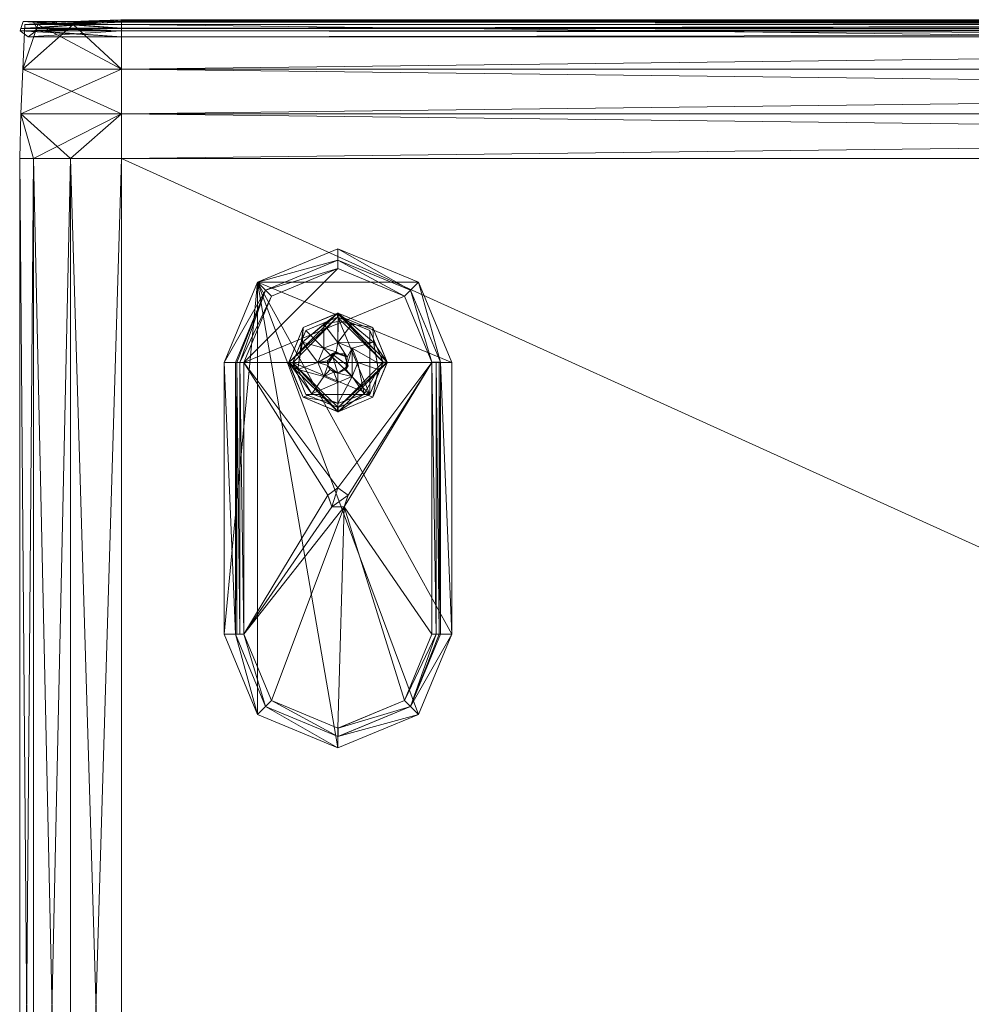
# Model space of a CAD drawing. Units: inches. Extents: x -35 to 234, y 0 to 600.
# Drawn here: x 23 to 37, y 556 to 570 of the extents above; entities that cross this region are included whole.
import ezdxf

# ---------------------------------------------------------------- set-up
doc = ezdxf.new("R2010")
doc.units = ezdxf.units.IN
doc.header["$MEASUREMENT"] = 0
doc.layers.add('CET Default', color=7, linetype='Continuous')

# ---------------------------------------------------------------- blocks, each defined once
blk = doc.blocks.new('*C89')
at = {"layer": 'CET Default', "linetype": 'Continuous', "lineweight": 0}
mesh = blk.add_polyface(dxfattribs=at)
corners = [(-14.476, 27.5, 2.948), (-14.375, 27.5, 3), (-14.375, 28.75, 4.25), (-14.476, 28.802, 4.25), (-14.476, 28.875, 4.25), (-14.476, 27.5, 2.875), (-14.476, 27.5, 2.802), (-14.476, 28.948, 4.25), (-14.371, 28.983, 4.25), (-14.371, 27.5, 2.767), (-14.336, 27.5, 2.756), (-14.336, 28.994, 4.25), (-14.25, 28.875, 4.25), (-14.25, 27.5, 2.875), (-14.336, 27.5, 2.994), (-14.336, 28.756, 4.25), (-14.25, 28.875, 15.75), (-14.336, 28.756, 15.75), (-14.375, 28.75, 15.75), (-14.476, 28.802, 15.75), (-14.476, 28.875, 15.75), (-14.476, 28.948, 15.75), (-14.371, 28.983, 15.75), (-14.336, 28.994, 15.75), (-14.375, 27.5, 17), (-14.476, 27.5, 17.052), (-14.476, 27.5, 17.125), (-14.476, 27.5, 17.198), (-14.371, 27.5, 17.233), (-14.336, 27.5, 17.244), (-14.25, 27.5, 17.125), (-14.336, 27.5, 17.006), (-14.25, -27.5, 2.875), (-14.336, -27.5, 2.994), (-14.375, -27.5, 3), (-14.476, -27.5, 2.948), (-14.476, -27.5, 2.875), (-14.476, -27.5, 2.802), (-14.371, -27.5, 2.767), (-14.336, -27.5, 2.756), (-14.375, -28.75, 4.25), (-14.476, -28.802, 4.25), (-14.476, -28.875, 4.25), (-14.476, -28.948, 4.25), (-14.371, -28.983, 4.25), (-14.336, -28.994, 4.25), (-14.25, -28.875, 4.25), (-14.336, -28.756, 4.25), (-14.25, -28.875, 15.75), (-14.336, -28.756, 15.75), (-14.375, -28.75, 15.75), (-14.476, -28.802, 15.75), (-14.476, -28.875, 15.75), (-14.476, -28.948, 15.75), (-14.371, -28.983, 15.75), (-14.336, -28.994, 15.75), (-14.375, -27.5, 17), (-14.476, -27.5, 17.052), (-14.476, -27.5, 17.125), (-14.476, -27.5, 17.198), (-14.371, -27.5, 17.233), (-14.336, -27.5, 17.244), (-14.25, -27.5, 17.125), (-14.336, -27.5, 17.006), (14.375, 28.75, 4.25), (14.375, 27.5, 3), (14.476, 27.5, 2.948), (14.476, 28.802, 4.25), (14.476, 27.5, 2.875), (14.476, 28.875, 4.25), (14.476, 27.5, 2.802), (14.476, 28.948, 4.25), (14.371, 27.5, 2.767), (14.371, 28.983, 4.25), (14.336, 27.5, 2.756), (14.336, 28.994, 4.25), (14.25, 27.5, 2.875), (14.25, 28.875, 4.25), (14.336, 27.5, 2.994), (14.336, 28.756, 4.25), (14.25, 28.875, 15.75), (14.336, 28.756, 15.75), (14.375, 28.75, 15.75), (14.476, 28.802, 15.75), (14.476, 28.875, 15.75), (14.476, 28.948, 15.75), (14.371, 28.983, 15.75), (14.336, 28.994, 15.75), (14.375, 27.5, 17), (14.476, 27.5, 17.052), (14.476, 27.5, 17.125), (14.476, 27.5, 17.198), (14.371, 27.5, 17.233), (14.336, 27.5, 17.244), (14.25, 27.5, 17.125), (14.336, 27.5, 17.006), (14.25, -27.5, 2.875), (14.336, -27.5, 2.994), (14.375, -27.5, 3), (14.476, -27.5, 2.948), (14.476, -27.5, 2.875), (14.476, -27.5, 2.802), (14.371, -27.5, 2.767), (14.336, -27.5, 2.756), (14.375, -28.75, 4.25), (14.476, -28.802, 4.25), (14.476, -28.875, 4.25), (14.476, -28.948, 4.25), (14.371, -28.983, 4.25), (14.336, -28.994, 4.25), (14.25, -28.875, 4.25), (14.336, -28.756, 4.25), (14.25, -28.875, 15.75), (14.336, -28.756, 15.75), (14.375, -28.75, 15.75), (14.476, -28.802, 15.75), (14.476, -28.875, 15.75), (14.476, -28.948, 15.75), (14.371, -28.983, 15.75), (14.336, -28.994, 15.75), (14.375, -27.5, 17), (14.476, -27.5, 17.052), (14.476, -27.5, 17.125), (14.476, -27.5, 17.198), (14.371, -27.5, 17.233), (14.336, -27.5, 17.244), (14.25, -27.5, 17.125), (14.336, -27.5, 17.006)]
mesh.append_faces([[corners[k] for k in face] for face in [(3, 4, 5, 3), (6, 5, 4, 6), (19, 20, 4, 19), (7, 4, 20, 7), (25, 26, 20, 25), (21, 20, 26, 21), (5, 36, 35, 5), (36, 5, 6, 36), (36, 42, 41, 36), (42, 36, 37, 42), (42, 52, 51, 42), (52, 42, 43, 52), (52, 58, 57, 52), (58, 52, 53, 58), (58, 26, 25, 58), (26, 58, 59, 26), (68, 69, 67, 68), (69, 68, 70, 69), (69, 84, 83, 69), (84, 69, 71, 84), (84, 90, 89, 84), (90, 84, 85, 90), (99, 100, 68, 99), (70, 68, 100, 70), (105, 106, 100, 105), (101, 100, 106, 101), (115, 116, 106, 115), (107, 106, 116, 107), (121, 122, 116, 121), (117, 116, 122, 117), (89, 90, 122, 89), (123, 122, 90, 123)]], dxfattribs={"vtx0": -1, "vtx1": -1, "vtx2": -1, "vtx3": -1})
mesh.append_faces([[corners[k] for k in face] for face in [(3, 5, 0, 3), (6, 4, 7, 6), (19, 4, 3, 19), (7, 20, 21, 7), (25, 20, 19, 25), (21, 26, 27, 21), (0, 5, 35, 0), (37, 36, 6, 37), (35, 36, 41, 35), (43, 42, 37, 43), (41, 42, 51, 41), (53, 52, 43, 53), (51, 52, 57, 51), (59, 58, 53, 59), (57, 58, 25, 57), (27, 26, 59, 27), (66, 68, 67, 66), (71, 69, 70, 71), (67, 69, 83, 67), (85, 84, 71, 85), (83, 84, 89, 83), (91, 90, 85, 91), (99, 68, 66, 99), (70, 100, 101, 70), (105, 100, 99, 105), (101, 106, 107, 101), (115, 106, 105, 115), (107, 116, 117, 107), (121, 116, 115, 121), (117, 122, 123, 117), (89, 122, 121, 89), (123, 90, 91, 123)]], dxfattribs={"vtx0": -1, "vtx1": -1, "vtx3": -1})
mesh.append_faces([[corners[k] for k in face] for face in [(9, 38, 37, 9), (38, 9, 10, 38), (38, 44, 43, 38), (44, 38, 39, 44), (44, 54, 53, 44), (54, 44, 45, 54), (54, 60, 59, 54), (60, 54, 55, 60), (60, 28, 27, 60), (28, 60, 61, 28), (72, 73, 71, 72), (73, 72, 74, 73), (73, 86, 85, 73), (86, 73, 75, 86), (86, 92, 91, 86), (92, 86, 87, 92)]], dxfattribs={"vtx0": -1, "vtx2": -1, "vtx3": -1})
mesh.append_faces([[corners[k] for k in face] for face in [(0, 2, 3, 0), (7, 9, 6, 7), (10, 8, 11, 10), (11, 13, 10, 11), (14, 12, 15, 14), (15, 1, 14, 15), (15, 16, 17, 15), (17, 2, 15, 17), (3, 18, 19, 3), (21, 8, 7, 21), (11, 22, 23, 11), (23, 12, 11, 23), (19, 24, 25, 19), (27, 22, 21, 27), (23, 28, 29, 23), (29, 16, 23, 29), (17, 30, 31, 17), (31, 18, 17, 31), (78, 96, 97, 78), (97, 65, 78, 97), (66, 98, 99, 66), (101, 72, 70, 101), (74, 102, 103, 74), (103, 76, 74, 103), (99, 104, 105, 99), (107, 102, 101, 107), (103, 108, 109, 103), (109, 96, 103, 109), (97, 110, 111, 97), (111, 98, 97, 111), (111, 112, 113, 111), (113, 104, 111, 113), (105, 114, 115, 105), (117, 108, 107, 117), (109, 118, 119, 109), (119, 110, 109, 119), (115, 120, 121, 115), (123, 118, 117, 123), (119, 124, 125, 119), (125, 112, 119, 125), (113, 126, 127, 113), (127, 114, 113, 127), (95, 120, 127, 95), (127, 94, 95, 127), (121, 88, 89, 121), (91, 124, 123, 91), (93, 126, 125, 93), (125, 92, 93, 125)]], dxfattribs={"vtx0": -1, "vtx3": -1})
mesh.append_faces([[corners[k] for k in face] for face in [(33, 32, 14, 33), (14, 1, 33, 14), (35, 34, 0, 35), (6, 9, 37, 6), (39, 38, 10, 39), (10, 13, 39, 10), (41, 40, 35, 41), (37, 38, 43, 37), (45, 44, 39, 45), (39, 32, 45, 39), (47, 46, 33, 47), (33, 34, 47, 33), (49, 48, 47, 49), (47, 40, 49, 47), (51, 50, 41, 51), (43, 44, 53, 43), (55, 54, 45, 55), (45, 46, 55, 45), (57, 56, 51, 57), (53, 54, 59, 53), (61, 60, 55, 61), (55, 48, 61, 55), (63, 62, 49, 63), (49, 50, 63, 49), (63, 56, 31, 63), (31, 30, 63, 31), (25, 24, 57, 25), (59, 60, 27, 59), (61, 62, 29, 61), (29, 28, 61, 29), (67, 64, 66, 67), (70, 72, 71, 70), (75, 73, 74, 75), (74, 76, 75, 74), (79, 77, 78, 79), (78, 65, 79, 78), (81, 80, 79, 81), (79, 64, 81, 79), (83, 82, 67, 83), (71, 73, 85, 71), (87, 86, 75, 87), (75, 77, 87, 75), (89, 88, 83, 89), (85, 86, 91, 85), (93, 92, 87, 93), (87, 80, 93, 87), (95, 94, 81, 95), (81, 82, 95, 81)]], dxfattribs={"vtx1": -1})
mesh.append_faces([[corners[k] for k in face] for face in [(7, 8, 9, 7), (10, 9, 8, 10), (21, 22, 8, 21), (11, 8, 22, 11), (27, 28, 22, 27), (23, 22, 28, 23), (101, 102, 72, 101), (74, 72, 102, 74), (107, 108, 102, 107), (103, 102, 108, 103), (117, 118, 108, 117), (109, 108, 118, 109), (123, 124, 118, 123), (119, 118, 124, 119), (91, 92, 124, 91), (125, 124, 92, 125)]], dxfattribs={"vtx1": -1, "vtx2": -1})
mesh.append_faces([[corners[k] for k in face] for face in [(0, 1, 2, 0), (11, 12, 13, 11), (14, 13, 12, 14), (15, 2, 1, 15), (15, 12, 16, 15), (17, 18, 2, 17), (3, 2, 18, 3), (23, 16, 12, 23), (19, 18, 24, 19), (29, 30, 16, 29), (17, 16, 30, 17), (31, 24, 18, 31), (32, 13, 14, 32), (1, 34, 33, 1), (34, 1, 0, 34), (13, 32, 39, 13), (40, 34, 35, 40), (32, 46, 45, 32), (46, 32, 33, 46), (34, 40, 47, 34), (48, 46, 47, 48), (40, 50, 49, 40), (50, 40, 41, 50), (46, 48, 55, 46), (56, 50, 51, 56), (48, 62, 61, 48), (62, 48, 49, 62), (50, 56, 63, 50), (56, 24, 31, 56), (30, 62, 63, 30), (24, 56, 57, 24), (62, 30, 29, 62), (64, 65, 66, 64), (76, 77, 75, 76), (77, 76, 78, 77), (65, 64, 79, 65), (80, 77, 79, 80), (64, 82, 81, 64), (82, 64, 67, 82), (77, 80, 87, 77), (88, 82, 83, 88), (80, 94, 93, 80), (94, 80, 81, 94), (82, 88, 95, 82), (78, 76, 96, 78), (97, 98, 65, 97), (66, 65, 98, 66), (103, 96, 76, 103), (99, 98, 104, 99), (109, 110, 96, 109), (97, 96, 110, 97), (111, 104, 98, 111), (111, 110, 112, 111), (113, 114, 104, 113), (105, 104, 114, 105), (119, 112, 110, 119), (115, 114, 120, 115), (125, 126, 112, 125), (113, 112, 126, 113), (127, 120, 114, 127), (95, 88, 120, 95), (127, 126, 94, 127), (121, 120, 88, 121), (93, 94, 126, 93)]], dxfattribs={"vtx2": -1})
mesh = blk.add_polyface(dxfattribs=at)
corners = [(13.116, 27.5, 2.768), (12.459, 27.5, 2.75), (12.459, 28.25, 2.951), (14.43, 28.211, 3.018), (14.43, 27.5, 2.828), (13.773, 27.5, 2.794), (14.5, 27.508, 4.242), (14.5, 27.5, 4.239), (14.485, 27.5, 3.768), (14.462, 27.5, 3.298), (14.485, 27.982, 4.25), (14.5, 27.511, 4.25), (14.5, 27.51, 4.244), (14.5, 27.511, 15.75), (14.485, 27.982, 15.75), (13.116, 27.5, 17.232), (13.773, 27.5, 17.206), (13.116, 28.982, 15.75), (14.43, 27.5, 17.172), (14.43, 28.211, 16.982), (14.5, 27.51, 15.756), (14.462, 27.5, 16.702), (14.485, 27.5, 16.232), (14.5, 27.508, 15.758), (14.43, 28.471, 16.721), (14.5, 27.5, 15.761), (14.5, -27.5, 4.239), (14.5, -27.5, 15.761), (14.43, -27.5, 2.828), (13.773, -27.5, 2.794), (14.485, -27.5, 3.768), (14.462, -27.5, 3.298), (13.773, -27.5, 17.206), (13.116, -27.5, 17.232), (12.459, 27.5, 17.25), (12.459, -27.5, 17.25), (14.485, -27.5, 16.232), (14.462, -27.5, 16.702), (14.43, -27.5, 17.172), (-12.459, 27.5, 2.75), (12.459, -27.5, 2.75)]
mesh.append_faces([[corners[k] for k in face] for face in [(0, 1, 2, 0), (3, 4, 5, 3), (6, 7, 8, 6), (9, 3, 6, 9), (8, 9, 6, 8), (9, 4, 3, 9), (10, 11, 12, 10), (16, 18, 19, 16), (20, 13, 14, 20), (19, 18, 21, 19), (22, 23, 24, 22), (21, 22, 24, 21), (22, 25, 23, 22)]])
mesh.append_faces([[corners[k] for k in face] for face in [(12, 6, 10, 12), (9, 30, 31, 9), (32, 18, 16, 32), (16, 33, 32, 16), (15, 35, 33, 15), (36, 25, 22, 36), (22, 37, 36, 22), (21, 38, 37, 21)]], dxfattribs={"vtx0": -1, "vtx3": -1})
mesh.append_faces([[corners[k] for k in face] for face in [(14, 13, 10, 14), (15, 16, 17, 15), (7, 6, 12, 7), (11, 13, 12, 11)]], dxfattribs={"vtx1": -1})
mesh.append_faces([[corners[k] for k in face] for face in [(25, 27, 12, 25), (23, 25, 12, 23), (20, 23, 12, 20), (13, 20, 12, 13)]], dxfattribs={"vtx1": -1, "vtx2": -1})
mesh.append_faces([[corners[k] for k in face] for face in [(13, 11, 10, 13), (26, 7, 12, 26), (5, 4, 28, 5), (0, 5, 29, 0), (8, 7, 26, 8), (9, 8, 30, 9), (16, 15, 33, 16), (15, 34, 35, 15), (22, 21, 37, 22), (21, 18, 38, 21), (39, 1, 40, 39)]], dxfattribs={"vtx2": -1})
mesh = blk.add_polyface(dxfattribs=at)
corners = [(-13.773, 27.5, 2.794), (-14.43, 27.5, 2.828), (-14.43, 28.211, 3.018), (-12.459, 28.25, 2.951), (-13.116, 27.5, 2.768), (-12.459, 27.5, 2.75), (-14.5, 27.508, 4.242), (-14.43, 28.471, 3.279), (-14.485, 27.5, 3.768), (-14.5, 27.5, 4.239), (-14.462, 27.5, 3.298), (-14.5, 27.51, 4.244), (-14.5, 27.511, 4.25), (-14.485, 27.982, 4.25), (-14.5, 27.511, 15.75), (-14.485, 27.982, 15.75), (-13.116, 27.5, 17.232), (-12.459, 27.5, 17.25), (-12.459, 28.25, 17.049), (-13.773, 27.5, 17.206), (-14.43, 28.211, 16.982), (-14.43, 27.5, 17.172), (-14.5, 27.51, 15.756), (-14.5, 27.508, 15.758), (-14.43, 28.471, 16.721), (-14.462, 28.452, 15.75), (-14.462, 27.5, 16.702), (-14.485, 27.5, 16.232), (-14.5, 27.5, 15.761), (-14.5, -27.5, 4.239), (-14.5, -27.506, 4.24), (-14.5, -27.51, 4.244), (-14.5, -27.51, 15.756), (-14.5, -27.506, 15.76), (-14.5, -27.5, 15.761), (-13.116, -27.5, 2.768), (-14.462, -27.5, 3.298), (-13.773, -27.5, 17.206), (-14.485, -27.5, 16.232), (12.459, -27.5, 2.75), (-12.459, -27.5, 2.75), (-12.459, -27.5, 17.25), (12.459, 27.5, 17.25)]
mesh.append_faces([[corners[k] for k in face] for face in [(0, 1, 2, 0), (3, 5, 4, 3), (8, 9, 6, 8), (6, 2, 10, 6), (6, 10, 8, 6), (2, 1, 10, 2), (11, 12, 13, 11), (16, 17, 18, 16), (20, 21, 19, 20), (15, 14, 22, 15), (22, 25, 15, 22), (26, 21, 20, 26), (20, 23, 27, 20), (20, 27, 26, 20), (23, 28, 27, 23), (11, 6, 9, 11)]])
mesh.append_faces([[corners[k] for k in face] for face in [(11, 29, 30, 11), (11, 30, 31, 11), (11, 32, 33, 11), (11, 33, 34, 11), (11, 34, 28, 11), (11, 28, 23, 11), (11, 23, 22, 11), (11, 22, 14, 11)]], dxfattribs={"vtx0": -1, "vtx2": -1, "vtx3": -1})
mesh.append_faces([[corners[k] for k in face] for face in [(2, 4, 0, 2), (6, 7, 2, 6), (13, 14, 15, 13), (18, 19, 16, 18), (11, 14, 12, 11), (5, 39, 40, 5), (41, 42, 17, 41)]], dxfattribs={"vtx0": -1, "vtx3": -1})
mesh.append_faces([[corners[k] for k in face] for face in [(4, 5, 35, 4), (10, 1, 36, 10), (19, 21, 37, 19), (27, 28, 38, 27)]], dxfattribs={"vtx1": -1})
mesh.append_faces([[corners[k] for k in face] for face in [(22, 23, 24, 22)]], dxfattribs={"vtx1": -1, "vtx2": -1})
mesh.append_faces([[corners[k] for k in face] for face in [(2, 3, 4, 2), (13, 12, 14, 13), (11, 9, 29, 11), (18, 17, 42, 18)]], dxfattribs={"vtx2": -1})
mesh = blk.add_polyface(dxfattribs=at)
corners = [(-14.5, 27.51, 4.244), (-14.5, -27.51, 4.244), (-14.5, -27.511, 4.25), (-14.5, -27.511, 15.75), (-14.5, -27.51, 15.756), (-12.459, 27.5, 2.75), (-12.459, -27.5, 2.75), (-13.116, -27.5, 2.768), (-13.773, -27.5, 2.794), (-13.773, 27.5, 2.794), (-13.116, 27.5, 2.768), (-14.43, -27.5, 2.828), (-14.43, 27.5, 2.828), (-14.462, -27.5, 3.298), (-14.485, -27.5, 3.768), (-14.485, 27.5, 3.768), (-14.462, 27.5, 3.298), (-14.5, -27.5, 4.239), (-14.5, 27.5, 4.239), (-12.459, -28.25, 2.951), (-14.43, -28.211, 3.018), (-14.5, -27.506, 4.24), (-14.485, -27.982, 4.25), (-14.485, -27.982, 15.75), (-12.459, -28.25, 17.049), (-12.459, -27.5, 17.25), (-13.116, -27.5, 17.232), (-13.773, -27.5, 17.206), (-13.116, -28.982, 15.75), (-14.43, -27.5, 17.172), (-14.43, -28.211, 16.982), (-14.462, -27.5, 16.702), (-14.485, -27.5, 16.232), (-14.5, -27.506, 15.76), (-14.43, -28.471, 16.721), (-14.5, -27.5, 15.761), (-14.43, 27.5, 17.172), (-13.116, 27.5, 17.232), (-13.773, 27.5, 17.206), (-12.459, 27.5, 17.25), (-14.5, 27.5, 15.761), (-14.462, 27.5, 16.702), (-14.485, 27.5, 16.232)]
mesh.append_faces([[corners[k] for k in face] for face in [(7, 6, 19, 7), (20, 11, 8, 20), (21, 17, 14, 21), (13, 20, 21, 13), (14, 13, 21, 14), (13, 11, 20, 13), (22, 2, 1, 22), (1, 21, 22, 1), (24, 25, 26, 24), (27, 29, 30, 27), (4, 3, 23, 4), (30, 29, 31, 30), (32, 33, 34, 32), (31, 32, 34, 31), (32, 35, 33, 32)]])
mesh.append_faces([[corners[k] for k in face] for face in [(0, 1, 2, 0), (0, 2, 3, 0), (0, 3, 4, 0)]], dxfattribs={"vtx0": -1, "vtx2": -1, "vtx3": -1})
mesh.append_faces([[corners[k] for k in face] for face in [(7, 8, 10, 7), (8, 11, 9, 8), (13, 14, 16, 13), (14, 17, 15, 14), (23, 3, 22, 23), (26, 27, 28, 26), (27, 26, 38, 27), (26, 25, 37, 26), (32, 31, 42, 32), (31, 29, 41, 31)]], dxfattribs={"vtx1": -1})
mesh.append_faces([[corners[k] for k in face] for face in [(5, 6, 7, 5), (8, 9, 10, 8), (11, 12, 9, 11), (12, 11, 13, 12), (14, 15, 16, 14), (17, 18, 15, 17), (3, 2, 22, 3), (36, 29, 27, 36), (26, 37, 38, 26), (25, 39, 37, 25), (40, 35, 32, 40), (31, 41, 42, 31), (29, 36, 41, 29)]], dxfattribs={"vtx2": -1})
mesh = blk.add_polyface(dxfattribs=at)
corners = [(14.5, -27.506, 4.24), (14.5, -27.5, 4.239), (14.5, 27.51, 4.244), (14.5, -27.51, 4.244), (14.5, -27.511, 4.25), (14.5, -27.511, 15.75), (14.5, -27.51, 15.756), (14.5, -27.506, 15.76), (14.5, -27.5, 15.761), (13.773, 27.5, 2.794), (14.43, -27.5, 2.828), (13.773, -27.5, 2.794), (13.116, -27.5, 2.768), (12.459, -27.5, 2.75), (12.459, 27.5, 2.75), (13.116, 27.5, 2.768), (14.485, 27.5, 3.768), (14.485, -27.5, 3.768), (14.462, -27.5, 3.298), (14.43, 27.5, 2.828), (14.462, 27.5, 3.298), (14.43, -28.211, 3.018), (12.459, -28.25, 2.951), (14.43, -28.471, 3.279), (14.485, -27.982, 4.25), (14.485, -27.982, 15.75), (13.116, -27.5, 17.232), (12.459, -27.5, 17.25), (12.459, -28.25, 17.049), (13.773, -27.5, 17.206), (14.43, -28.211, 16.982), (14.43, -27.5, 17.172), (14.43, -28.471, 16.721), (14.462, -28.452, 15.75), (14.462, -27.5, 16.702), (14.485, -27.5, 16.232), (14.43, 27.5, 17.172), (14.5, 27.5, 15.761), (-12.459, -27.5, 2.75), (-12.459, -27.5, 17.25), (-12.459, -28.25, 17.049), (12.459, 27.5, 17.25)]
mesh.append_faces([[corners[k] for k in face] for face in [(11, 10, 21, 11), (22, 13, 12, 22), (17, 1, 0, 17), (0, 21, 18, 0), (0, 18, 17, 0), (21, 10, 18, 21), (3, 4, 24, 3), (26, 27, 28, 26), (30, 31, 29, 30), (25, 5, 6, 25), (6, 33, 25, 6), (34, 31, 30, 34), (30, 7, 35, 30), (30, 35, 34, 30), (7, 8, 35, 7)]])
mesh.append_faces([[corners[k] for k in face] for face in [(9, 10, 11, 9), (12, 14, 15, 12), (15, 11, 12, 15), (16, 1, 17, 16), (18, 19, 20, 18), (21, 12, 11, 21), (0, 23, 21, 0), (24, 5, 25, 24), (28, 29, 26, 28)]], dxfattribs={"vtx0": -1, "vtx3": -1})
mesh.append_faces([[corners[k] for k in face] for face in [(0, 1, 2, 0), (3, 0, 2, 3), (4, 3, 2, 4), (5, 4, 2, 5), (6, 5, 2, 6), (7, 6, 2, 7), (8, 7, 2, 8), (6, 7, 32, 6)]], dxfattribs={"vtx1": -1, "vtx2": -1})
mesh.append_faces([[corners[k] for k in face] for face in [(12, 13, 14, 12), (18, 10, 19, 18), (21, 22, 12, 21), (24, 4, 5, 24), (29, 31, 36, 29), (35, 8, 37, 35), (38, 13, 22, 38), (27, 39, 40, 27), (39, 27, 41, 39)]], dxfattribs={"vtx2": -1})
mesh = blk.add_polyface(dxfattribs=at)
corners = [(9.329, 24.407, 2.805), (9.453, 24.443, 0.43), (9.379, 24.452, 0.43), (9.313, 24.311, 0.43), (9.329, 24.315, 2.805), (9.329, 24.223, 2.805), (9.301, 24.287, 0.43), (9.433, 24.16, 0.43), (9.455, 24.162, 0.43), (9.46, 24.181, 2.805), (9.503, 24.167, 2.805), (9.5, 24.166, 0.43), (9.598, 24.252, 0.43), (9.611, 24.315, 0.43), (9.611, 24.315, 2.805), (9.558, 24.198, 0.43), (-9.407, 24.464, 2.805), (-9.581, 24.407, 2.805), (-9.581, 24.223, 2.805), (-9.299, 24.315, 2.805), (-9.407, 24.167, 2.805), (-9.35, 24.431, 0.43), (-9.457, 24.443, 0.43), (-9.299, 24.315, 0.43), (-9.45, 24.45, 2.805), (-9.531, 24.452, 0.43), (-9.597, 24.311, 0.43), (-9.581, 24.315, 2.805), (-9.609, 24.287, 0.43), (-9.477, 24.16, 0.43), (-9.455, 24.162, 0.43), (-9.45, 24.181, 2.805), (-9.41, 24.166, 0.43), (-9.312, 24.252, 0.43), (-9.352, 24.198, 0.43), (-9.407, -24.167, 2.805), (-9.581, -24.223, 2.805), (-9.581, -24.407, 2.805), (-9.299, -24.315, 2.805), (-9.407, -24.464, 2.805), (-9.35, -24.2, 0.43), (-9.457, -24.187, 0.43), (-9.299, -24.315, 0.43), (-9.45, -24.181, 2.805), (-9.531, -24.179, 0.43), (-9.597, -24.319, 0.43), (-9.581, -24.315, 2.805), (-9.609, -24.344, 0.43), (-9.477, -24.47, 0.43), (-9.455, -24.468, 0.43), (-9.45, -24.45, 2.805), (-9.41, -24.465, 0.43), (-9.312, -24.378, 0.43), (-9.352, -24.432, 0.43), (9.503, -24.167, 2.805), (9.329, -24.223, 2.805), (9.329, -24.407, 2.805), (9.611, -24.315, 2.805), (9.503, -24.464, 2.805), (9.56, -24.2, 0.43), (9.453, -24.187, 0.43), (9.611, -24.315, 0.43), (9.46, -24.181, 2.805), (9.379, -24.179, 0.43), (9.313, -24.319, 0.43), (9.329, -24.315, 2.805), (9.301, -24.344, 0.43), (9.433, -24.47, 0.43), (9.455, -24.468, 0.43), (9.46, -24.45, 2.805), (9.5, -24.465, 0.43), (9.598, -24.378, 0.43), (9.558, -24.432, 0.43), (9.503, 24.464, 2.805), (9.56, 24.431, 0.43), (9.46, 24.45, 2.805)]
mesh.append_faces([[corners[k] for k in face] for face in [(0, 1, 2, 0), (2, 3, 4, 2), (2, 4, 0, 2), (5, 4, 3, 5), (5, 3, 6, 5), (7, 8, 9, 7), (9, 5, 6, 9), (9, 6, 7, 9), (10, 9, 8, 10), (10, 8, 11, 10), (12, 13, 14, 12), (14, 10, 15, 14), (14, 15, 12, 14), (10, 11, 15, 10), (21, 22, 16, 21), (16, 19, 23, 16), (16, 23, 21, 16), (17, 22, 25, 17), (25, 26, 27, 25), (25, 27, 17, 25), (18, 27, 26, 18), (18, 26, 28, 18), (29, 30, 31, 29), (31, 18, 28, 31), (31, 28, 29, 31), (20, 31, 30, 20), (20, 30, 32, 20), (33, 23, 19, 33), (19, 20, 34, 19), (19, 34, 33, 19), (20, 32, 34, 20), (40, 41, 35, 40), (35, 38, 42, 35), (35, 42, 40, 35), (36, 41, 44, 36), (44, 45, 46, 44), (44, 46, 36, 44), (37, 46, 45, 37), (37, 45, 47, 37), (48, 49, 50, 48), (50, 37, 47, 50), (50, 47, 48, 50), (39, 50, 49, 39), (39, 49, 51, 39), (52, 42, 38, 52), (38, 39, 53, 38), (38, 53, 52, 38), (39, 51, 53, 39), (59, 60, 54, 59), (54, 57, 61, 54), (54, 61, 59, 54), (55, 60, 63, 55), (63, 64, 65, 63), (63, 65, 55, 63), (56, 65, 64, 56), (56, 64, 66, 56), (67, 68, 69, 67), (69, 56, 66, 69), (69, 66, 67, 69), (58, 69, 68, 58), (58, 68, 70, 58), (71, 61, 57, 71), (57, 58, 72, 57), (57, 72, 71, 57), (58, 70, 72, 58), (74, 1, 73, 74), (73, 14, 13, 73), (73, 13, 74, 73)]])
mesh.append_faces([[corners[k] for k in face] for face in [(22, 24, 16, 22), (41, 43, 35, 41), (60, 62, 54, 60), (1, 75, 73, 1)]], dxfattribs={"vtx0": -1, "vtx3": -1})
mesh.append_faces([[corners[k] for k in face] for face in [(20, 19, 18, 20), (17, 24, 22, 17), (39, 38, 37, 39), (36, 43, 41, 36), (58, 57, 56, 58), (55, 62, 60, 55), (10, 14, 5, 10), (0, 75, 1, 0)]], dxfattribs={"vtx1": -1})
mesh.append_faces([[corners[k] for k in face] for face in [(19, 16, 18, 19), (38, 35, 37, 38), (57, 54, 56, 57), (14, 73, 5, 14)]], dxfattribs={"vtx1": -1, "vtx2": -1})
mesh.append_faces([[corners[k] for k in face] for face in [(16, 17, 18, 16), (35, 36, 37, 35), (54, 55, 56, 54), (73, 0, 5, 73)]], dxfattribs={"vtx2": -1})
mesh = blk.add_polyface(dxfattribs=at)
corners = [(-9.455, -25.804, 0.308), (-9.455, -25.823, 0.366), (-10.521, -25.382, 0.366), (-10.433, -25.293, 0.25), (-9.455, -25.759, 0.265), (-9.455, -25.699, 0.25), (-10.639, -25.499, 2.75), (-11.13, -24.315, 2.75), (-10.963, -24.315, 0.366), (-9.455, -25.99, 2.75), (-9.457, -22.807, 0.366), (-10.521, -23.249, 0.366), (-10.639, -23.131, 2.75), (-9.455, -22.64, 2.75), (-9.455, -22.807, 0.366), (-7.611, -24.315, 0.2), (-7.503, -24.167, 0.2), (-7.329, -24.407, 0.2), (-7.503, -24.464, 0.2), (-7.611, -24.315, 0.25), (-7.503, -24.167, 0.25), (-7.46, -24.181, 0.25), (-7.46, -24.181, 0.2), (-7.46, -24.45, 0.2), (-7.46, -24.45, 0.25), (-7.503, -24.464, 0.25), (-9.455, -22.932, 0.25), (-5.455, -22.932, 0.25), (-7.329, -24.223, 0.25), (-10.838, -24.315, 0.25), (-10.433, -23.337, 0.25), (-9.457, -22.932, 0.25), (-5.455, -22.64, 2.75), (-5.455, -25.99, 2.75), (-5.455, -22.872, 0.265), (-9.455, -22.872, 0.265), (-9.455, -22.827, 0.308), (-5.455, -22.827, 0.308), (-5.455, -22.807, 0.366), (-5.455, -25.823, 0.366), (-5.453, -25.699, 0.25)]
mesh.append_faces([[corners[k] for k in face] for face in [(0, 1, 2, 0), (2, 3, 4, 2), (2, 4, 0, 2), (3, 5, 4, 3), (35, 26, 31, 35), (31, 36, 35, 31), (31, 10, 36, 31), (10, 14, 36, 10)]])
mesh.append_faces([[corners[k] for k in face] for face in [(5, 26, 19, 5)]], dxfattribs={"vtx0": -1, "vtx1": -1, "vtx2": -1, "vtx3": -1})
mesh.append_faces([[corners[k] for k in face] for face in [(5, 19, 25, 5), (26, 20, 19, 26), (26, 28, 20, 26), (5, 29, 30, 5), (5, 30, 31, 5), (5, 31, 26, 5), (14, 13, 32, 14)]], dxfattribs={"vtx0": -1, "vtx2": -1, "vtx3": -1})
mesh.append_faces([[corners[k] for k in face] for face in [(6, 8, 2, 6), (2, 9, 6, 2), (10, 12, 13, 10), (13, 14, 10, 13), (11, 7, 12, 11), (16, 19, 20, 16), (20, 22, 16, 20), (18, 24, 25, 18), (25, 15, 18, 25), (34, 26, 35, 34), (11, 31, 30, 11), (30, 8, 11, 30), (2, 29, 3, 2)]], dxfattribs={"vtx0": -1, "vtx3": -1})
mesh.append_faces([[corners[k] for k in face] for face in [(18, 15, 17, 18), (9, 33, 6, 9), (1, 39, 9, 1)]], dxfattribs={"vtx1": -1})
mesh.append_faces([[corners[k] for k in face] for face in [(15, 16, 17, 15), (20, 21, 22, 20), (18, 23, 24, 18), (26, 27, 28, 26), (13, 12, 6, 13), (32, 13, 6, 32)]], dxfattribs={"vtx1": -1, "vtx2": -1})
mesh.append_faces([[corners[k] for k in face] for face in [(6, 7, 8, 6), (2, 1, 9, 2), (10, 11, 12, 10), (11, 8, 7, 11), (16, 15, 19, 16), (25, 19, 15, 25), (5, 3, 29, 5), (12, 7, 6, 12), (35, 36, 37, 35), (36, 14, 38, 36), (4, 5, 40, 4), (11, 10, 31, 11), (30, 29, 8, 30), (2, 8, 29, 2)]], dxfattribs={"vtx2": -1})
mesh = blk.add_polyface(dxfattribs=at)
corners = [(-7.503, -24.167, 0.2), (-7.329, -24.223, 0.2), (-7.329, -24.407, 0.2), (-7.46, -24.181, 0.2), (-7.46, -24.181, 0.25), (-7.329, -24.223, 0.25), (-7.329, -24.315, 0.25), (-7.329, -24.315, 0.2), (-7.329, -24.407, 0.25), (-7.46, -24.45, 0.25), (-7.46, -24.45, 0.2), (-5.453, -25.699, 0.25), (-9.455, -25.699, 0.25), (-7.503, -24.464, 0.25), (-5.455, -22.932, 0.25), (-4.477, -23.337, 0.25), (-4.072, -24.315, 0.25), (-4.477, -25.293, 0.25), (-4.271, -23.131, 2.75), (-5.455, -22.64, 2.75), (-10.639, -25.499, 2.75), (-3.78, -24.315, 2.75), (-4.271, -25.499, 2.75), (-5.455, -25.99, 2.75), (-5.455, -22.807, 0.366), (-9.455, -22.807, 0.366), (-5.455, -22.872, 0.265), (-9.455, -22.932, 0.25), (-9.455, -22.872, 0.265), (-5.455, -22.827, 0.308), (-9.455, -22.827, 0.308), (-5.455, -25.804, 0.308), (-5.455, -25.759, 0.265), (-5.455, -25.823, 0.366), (-4.389, -25.382, 0.366), (-3.947, -24.315, 0.366), (-4.072, -24.313, 0.25), (-3.948, -24.313, 0.366), (-4.389, -23.249, 0.366), (-9.455, -25.99, 2.75), (-9.455, -25.759, 0.265), (-9.455, -25.804, 0.308), (-9.455, -25.823, 0.366)]
mesh.append_faces([[corners[k] for k in face] for face in [(11, 31, 32, 11), (11, 33, 31, 11), (34, 33, 11, 34), (34, 11, 17, 34), (29, 24, 38, 29), (38, 15, 26, 38), (38, 26, 29, 38), (15, 14, 26, 15)]])
mesh.append_faces([[corners[k] for k in face] for face in [(11, 13, 8, 11), (5, 14, 15, 5), (5, 15, 16, 5), (5, 16, 17, 5), (5, 17, 11, 5)]], dxfattribs={"vtx0": -1, "vtx2": -1, "vtx3": -1})
mesh.append_faces([[corners[k] for k in face] for face in [(1, 4, 5, 1), (5, 7, 1, 5), (2, 6, 8, 2), (8, 10, 2, 8), (28, 29, 26, 28), (30, 24, 29, 30), (17, 35, 34, 17), (16, 37, 35, 16), (38, 36, 15, 38), (33, 22, 23, 33), (34, 21, 22, 34), (18, 35, 38, 18), (38, 19, 18, 38), (40, 11, 32, 40), (32, 41, 40, 32), (31, 42, 41, 31)]], dxfattribs={"vtx0": -1, "vtx3": -1})
mesh.append_faces([[corners[k] for k in face] for face in [(24, 25, 19, 24)]], dxfattribs={"vtx1": -1})
mesh.append_faces([[corners[k] for k in face] for face in [(1, 3, 4, 1), (5, 6, 7, 5), (2, 7, 6, 2), (8, 9, 10, 8), (8, 5, 11, 8), (11, 12, 13, 11), (18, 19, 20, 18), (21, 18, 20, 21), (22, 21, 20, 22), (23, 22, 20, 23)]], dxfattribs={"vtx1": -1, "vtx2": -1})
mesh.append_faces([[corners[k] for k in face] for face in [(0, 1, 2, 0), (26, 14, 27, 26), (17, 16, 35, 17), (16, 36, 37, 16), (38, 37, 36, 38), (33, 34, 22, 33), (34, 35, 21, 34), (18, 21, 35, 18), (38, 24, 19, 38), (33, 23, 39, 33), (32, 31, 41, 32), (31, 33, 42, 31)]], dxfattribs={"vtx2": -1})
mesh = blk.add_polyface(dxfattribs=at)
corners = [(-9.455, -24.609, 0.43), (-9.477, -24.47, 0.43), (-9.609, -24.344, 0.43), (-9.663, -24.523, 0.43), (-9.749, -24.315, 0.43), (-9.531, -24.179, 0.43), (-9.663, -24.107, 0.43), (-9.35, -24.2, 0.43), (-9.41, -24.465, 0.43), (-9.756, -24.837, 0.252), (-9.452, -24.89, 0.252), (-10.021, -24.521, 0.252), (-10.056, -24.315, 0.252), (-10.057, -24.311, 0.252), (-10.021, -24.109, 0.252), (-9.455, -24.021, 0.43), (-9.452, -23.74, 0.252), (-9.756, -23.794, 0.252), (-9.456, -24.889, 0.252), (-9.46, -25.038, 0.068), (-9.455, -25.04, 0.068), (-9.968, -24.828, 0.068), (-10.18, -24.315, 0.068), (-10.18, -24.31, 0.068), (-9.968, -23.803, 0.068), (-9.448, -23.739, 0.252), (-9.455, -23.59, 0.068), (-9.45, -23.592, 0.068), (-10.12, -24.32), (-9.46, -23.65), (-9.926, -23.845), (-9.45, -24.981), (-9.926, -24.786), (-10.18, -24.32, 0.06), (-9.46, -23.59, 0.06), (-9.45, -25.041, 0.06), (-9.46, -23.592, 0.068), (-10.178, -24.32, 0.068), (-9.45, -25.038, 0.068), (-8.984, -23.845), (-10.12, -24.315)]
mesh.append_faces([[corners[k] for k in face] for face in [(9, 0, 3, 9), (3, 4, 11, 3), (3, 11, 9, 3), (4, 12, 11, 4), (13, 12, 4, 13), (4, 14, 13, 4), (6, 15, 16, 6), (6, 16, 17, 6), (17, 14, 4, 17), (17, 4, 6, 17), (18, 19, 20, 18), (21, 19, 18, 21), (21, 18, 9, 21), (11, 13, 22, 11), (22, 21, 9, 22), (22, 9, 11, 22), (14, 17, 24, 14), (14, 24, 23, 14), (23, 13, 14, 23), (17, 25, 26, 17), (17, 26, 24, 17), (25, 27, 26, 25), (28, 29, 30, 28), (31, 28, 32, 31), (24, 36, 34, 24), (34, 33, 23, 34), (34, 23, 24, 34), (34, 36, 26, 34), (21, 37, 33, 21), (33, 35, 20, 33), (33, 20, 21, 33), (35, 38, 20, 35)]])
mesh.append_faces([[corners[k] for k in face] for face in [(0, 1, 2, 0), (5, 6, 4, 5), (22, 23, 33, 22), (39, 32, 40, 39), (39, 40, 30, 39)]], dxfattribs={"vtx0": -1, "vtx2": -1, "vtx3": -1})
mesh.append_faces([[corners[k] for k in face] for face in [(33, 29, 28, 33), (35, 28, 31, 35)]], dxfattribs={"vtx0": -1, "vtx3": -1})
mesh.append_faces([[corners[k] for k in face] for face in [(9, 10, 0, 9), (13, 23, 22, 13)]], dxfattribs={"vtx1": -1})
mesh.append_faces([[corners[k] for k in face] for face in [(3, 0, 2, 3), (4, 3, 2, 4), (2, 5, 4, 2), (5, 7, 6, 5), (8, 1, 0, 8)]], dxfattribs={"vtx1": -1, "vtx2": -1})
mesh.append_faces([[corners[k] for k in face] for face in [(33, 34, 29, 33), (35, 33, 28, 35), (33, 37, 22, 33)]], dxfattribs={"vtx2": -1})
mesh = blk.add_polyface(dxfattribs=at)
corners = [(-9.247, -24.107, 0.43), (-9.455, -24.021, 0.43), (-9.663, -24.107, 0.43), (-9.35, -24.2, 0.43), (-9.299, -24.315, 0.43), (-9.161, -24.315, 0.43), (-9.312, -24.378, 0.43), (-9.247, -24.523, 0.43), (-9.352, -24.432, 0.43), (-9.41, -24.465, 0.43), (-9.455, -24.609, 0.43), (-8.994, -24.702, 0.252), (-8.853, -24.315, 0.252), (-9.35, -24.908, 0.252), (-9.452, -24.89, 0.252), (-9.35, -23.722, 0.252), (-9.452, -23.74, 0.252), (-8.994, -23.928, 0.252), (-8.942, -24.828, 0.068), (-8.732, -24.32, 0.068), (-8.854, -24.319, 0.252), (-9.456, -24.889, 0.252), (-9.455, -25.04, 0.068), (-8.942, -23.803, 0.068), (-9.45, -23.592, 0.068), (-9.448, -23.739, 0.252), (-8.73, -24.31, 0.068), (-8.73, -24.315, 0.068), (-9.46, -23.65), (-8.79, -24.31), (-8.984, -23.845), (-9.45, -24.981), (-8.984, -24.786), (-9.46, -23.59, 0.06), (-8.73, -24.31, 0.06), (-9.45, -25.041, 0.06), (-9.455, -23.59, 0.068), (-9.45, -25.038, 0.068), (-8.79, -24.315), (-9.455, -24.981), (-9.926, -24.786), (-9.926, -23.845), (-9.455, -23.65)]
mesh.append_faces([[corners[k] for k in face] for face in [(11, 12, 5, 11), (11, 5, 7, 11), (7, 10, 13, 7), (7, 13, 11, 7), (15, 16, 1, 15), (1, 0, 17, 1), (1, 17, 15, 1), (0, 5, 12, 0), (0, 12, 17, 0), (18, 19, 20, 18), (18, 20, 11, 18), (13, 21, 22, 13), (22, 18, 11, 22), (22, 11, 13, 22), (15, 17, 23, 15), (15, 23, 24, 15), (24, 25, 15, 24), (17, 12, 26, 17), (17, 26, 23, 17), (28, 29, 30, 28), (29, 31, 32, 29), (23, 26, 34, 23), (34, 33, 36, 34), (34, 36, 23, 34), (18, 37, 35, 18), (35, 34, 27, 35), (35, 27, 18, 35), (30, 29, 38, 30)]])
mesh.append_faces([[corners[k] for k in face] for face in [(3, 0, 2, 3)]], dxfattribs={"vtx0": -1, "vtx1": -1, "vtx2": -1, "vtx3": -1})
mesh.append_faces([[corners[k] for k in face] for face in [(12, 27, 26, 12)]], dxfattribs={"vtx0": -1, "vtx1": -1, "vtx3": -1})
mesh.append_faces([[corners[k] for k in face] for face in [(4, 5, 0, 4), (6, 7, 5, 6), (9, 10, 7, 9), (12, 19, 27, 12), (30, 32, 39, 30), (30, 39, 40, 30)]], dxfattribs={"vtx0": -1, "vtx2": -1, "vtx3": -1})
mesh.append_faces([[corners[k] for k in face] for face in [(10, 14, 13, 10), (33, 29, 28, 33), (34, 31, 29, 34), (30, 41, 42, 30)]], dxfattribs={"vtx0": -1, "vtx3": -1})
mesh.append_faces([[corners[k] for k in face] for face in [(34, 26, 27, 34)]], dxfattribs={"vtx1": -1})
mesh.append_faces([[corners[k] for k in face] for face in [(3, 4, 0, 3), (4, 6, 5, 4), (6, 8, 7, 6), (8, 9, 7, 8)]], dxfattribs={"vtx1": -1, "vtx2": -1})
mesh.append_faces([[corners[k] for k in face] for face in [(0, 1, 2, 0), (12, 20, 19, 12), (33, 34, 29, 33), (34, 35, 31, 34), (30, 38, 32, 30)]], dxfattribs={"vtx2": -1})
mesh = blk.add_polyface(dxfattribs=at)
corners = [(-12.459, -28.25, 2.951), (-12.459, -28.799, 3.5), (-13.116, -27.5, 2.768), (-13.116, -28.982, 4.25), (-12.459, -29, 4.25), (-13.773, -28.956, 4.25), (-13.773, -27.5, 2.794), (-14.43, -28.922, 4.25), (-14.43, -28.732, 3.539), (-14.43, -28.211, 3.018), (-14.43, -28.471, 3.279), (-14.5, -27.506, 4.24), (-14.462, -28.452, 4.25), (-14.485, -27.982, 4.25), (-12.459, -29, 15.75), (-13.116, -28.982, 15.75), (-13.773, -28.956, 15.75), (-14.43, -28.922, 15.75), (-14.462, -28.452, 15.75), (-14.485, -27.982, 15.75), (-12.459, -28.799, 16.5), (-12.459, -28.25, 17.049), (-13.116, -27.5, 17.232), (-13.773, -27.5, 17.206), (-14.43, -28.211, 16.982), (-14.43, -28.732, 16.461), (-14.43, -28.471, 16.721), (-14.5, -27.506, 15.76), (-14.5, -27.51, 15.756), (-14.462, -27.5, 16.702), (12.459, -28.799, 3.5), (-12.459, -27.5, 2.75), (12.459, -28.25, 2.951), (12.459, -29, 15.75), (12.459, -28.25, 17.049)]
mesh.append_faces([[corners[k] for k in face] for face in [(1, 4, 3, 1), (5, 7, 8, 5), (9, 10, 11, 9), (12, 10, 8, 12), (8, 7, 12, 8), (13, 11, 10, 13), (12, 13, 10, 12), (15, 14, 20, 15), (25, 17, 16, 25), (18, 25, 28, 18), (19, 18, 28, 19), (18, 17, 25, 18), (29, 26, 24, 29)]])
mesh.append_faces([[corners[k] for k in face] for face in [(4, 33, 14, 4)]], dxfattribs={"vtx0": -1, "vtx3": -1})
mesh.append_faces([[corners[k] for k in face] for face in [(0, 1, 2, 0), (3, 5, 2, 3), (8, 9, 5, 8), (3, 4, 15, 3), (15, 16, 3, 15), (16, 17, 5, 16), (12, 7, 18, 12), (18, 19, 12, 18), (20, 21, 15, 20), (24, 25, 23, 24), (25, 26, 28, 25), (1, 0, 30, 1), (0, 31, 32, 0), (21, 20, 34, 21)]], dxfattribs={"vtx1": -1})
mesh.append_faces([[corners[k] for k in face] for face in [(1, 3, 2, 1), (5, 6, 2, 5), (9, 6, 5, 9), (4, 14, 15, 4), (16, 5, 3, 16), (17, 7, 5, 17), (7, 17, 18, 7), (19, 13, 12, 19), (21, 22, 15, 21), (23, 16, 15, 23), (25, 16, 23, 25), (26, 27, 28, 26)]], dxfattribs={"vtx2": -1})
mesh = blk.add_polyface(dxfattribs=at)
corners = [(13.116, -28.982, 4.25), (12.459, -29, 4.25), (12.459, -28.799, 3.5), (14.43, -28.732, 3.539), (13.773, -28.956, 4.25), (14.43, -28.922, 4.25), (12.459, -28.25, 2.951), (14.43, -28.211, 3.018), (14.462, -28.452, 4.25), (14.5, -27.51, 4.244), (14.485, -27.982, 4.25), (14.43, -28.471, 3.279), (14.5, -27.506, 4.24), (14.43, -28.922, 15.75), (13.773, -28.956, 15.75), (13.116, -28.982, 15.75), (12.459, -29, 15.75), (14.462, -28.452, 15.75), (14.485, -27.982, 15.75), (12.459, -28.25, 17.049), (14.43, -28.211, 16.982), (13.773, -27.5, 17.206), (12.459, -28.799, 16.5), (14.43, -28.732, 16.461), (14.5, -27.51, 15.756), (14.43, -28.471, 16.721), (14.5, -27.506, 15.76), (-12.459, -29, 4.25), (-12.459, -28.799, 3.5), (-12.459, -28.25, 2.951), (12.459, -27.5, 17.25), (-12.459, -28.25, 17.049), (-12.459, -28.799, 16.5), (-12.459, -29, 15.75)]
mesh.append_faces([[corners[k] for k in face] for face in [(0, 1, 2, 0), (3, 5, 4, 3), (8, 5, 3, 8), (3, 9, 10, 3), (3, 10, 8, 3), (14, 13, 23, 14), (22, 16, 15, 22), (24, 23, 17, 24), (23, 13, 17, 23)]])
mesh.append_faces([[corners[k] for k in face] for face in [(2, 4, 0, 2), (2, 7, 3, 2), (3, 12, 9, 3), (4, 13, 14, 4), (15, 1, 0, 15), (0, 14, 15, 0), (17, 5, 8, 17), (8, 18, 17, 8), (19, 23, 20, 19), (23, 15, 14, 23), (24, 25, 23, 24)]], dxfattribs={"vtx0": -1, "vtx3": -1})
mesh.append_faces([[corners[k] for k in face] for face in [(20, 25, 26, 20), (2, 1, 28, 2), (19, 30, 31, 19), (32, 33, 22, 32)]], dxfattribs={"vtx1": -1})
mesh.append_faces([[corners[k] for k in face] for face in [(3, 11, 12, 3)]], dxfattribs={"vtx1": -1, "vtx2": -1})
mesh.append_faces([[corners[k] for k in face] for face in [(2, 3, 4, 2), (2, 6, 7, 2), (4, 5, 13, 4), (15, 16, 1, 15), (0, 4, 14, 0), (17, 13, 5, 17), (8, 10, 18, 8), (19, 20, 21, 19), (19, 22, 23, 19), (23, 22, 15, 23), (1, 27, 28, 1), (29, 6, 2, 29), (27, 1, 16, 27), (32, 22, 19, 32), (33, 16, 22, 33)]], dxfattribs={"vtx2": -1})
blk = doc.blocks.new('*C108')
at = {"layer": 'CET Default', "linetype": 'Continuous', "lineweight": 0, "rotation": 270.0000006832453}
blk.add_blockref('*C89', (132.376, 133.807, 0), dxfattribs=at)

msp = doc.modelspace()

# ---------------------------------------------------------------- block references
at = {"layer": 'CET Default', "linetype": 'Continuous', "lineweight": 0}
msp.add_blockref('*C108', (-80.69, 421.743), dxfattribs=at)

doc.saveas('drawing.dxf')
